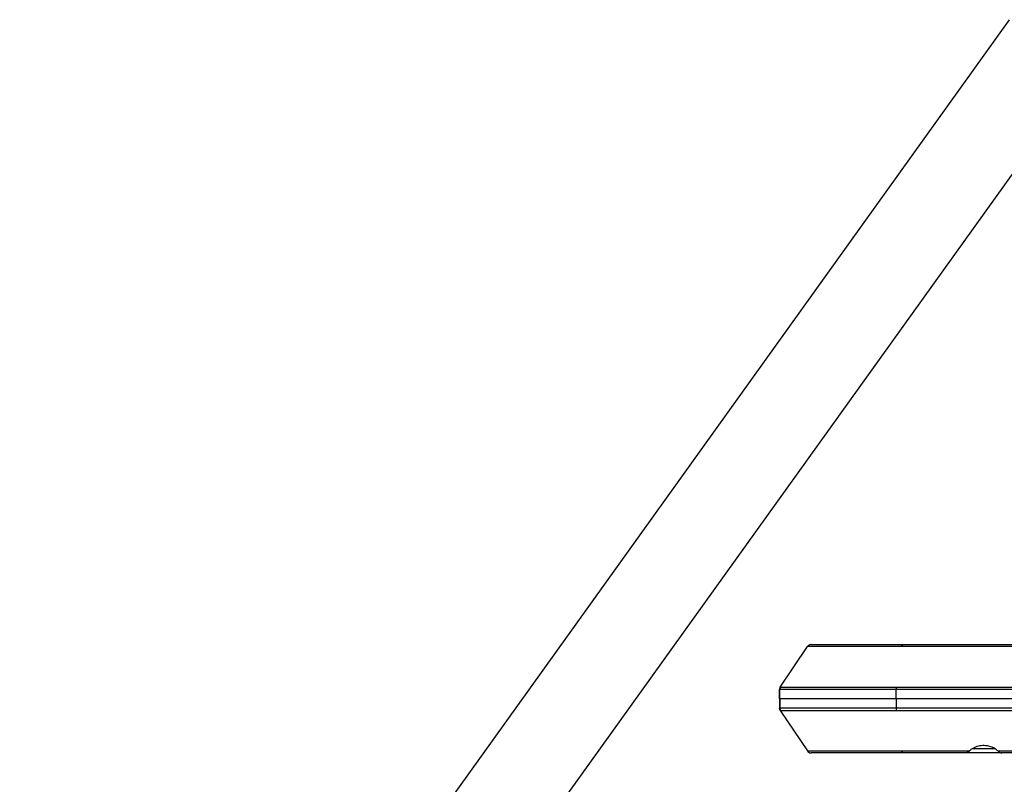
# Model space of a CAD drawing. Units: millimetres. Extents: x 170 to 4037, y 430 to 4752.
# Drawn here: x 1682 to 2020, y 2357 to 2619 of the extents above; entities that cross this region are included whole.
import ezdxf

# ---------------------------------------------------------------- set-up
doc = ezdxf.new("R2010")
doc.units = ezdxf.units.MM
doc.header["$LTSCALE"] = 20
doc.linetypes.add('SLD-Continua', pattern=[0])

msp = doc.modelspace()

# ---------------------------------------------------------------- linework, layer by layer
at = {"color": 7, "linetype": 'SLD-Continua', "lineweight": 25}
for p, q in [((2022.06, 2619.26), (1682.22, 2145.49)), ((1708.02, 2126.99), (2047.86, 2600.75)), ((1943.42, 2390.13), (1952.73, 2404.01)), ((1952.81, 2404.01), (1952.73, 2404.01)), ((1943.17, 2386.1), (1943.17, 2389.29)), ((1943.26, 2389.29), (1943.17, 2389.29)), ((1943.26, 2386.1), (1943.26, 2389.29)), ((1943.42, 2390.13), (1943.51, 2390.13)), ((1983.26, 2386.1), (1983.26, 2389.29)), ((1943.26, 2386.1), (1943.17, 2386.1)), ((1943.17, 2386.1), (1943.17, 2382.9)), ((1983.26, 2386.1), (1943.26, 2386.1)), ((1943.26, 2386.1), (1943.26, 2382.9)), ((2103.26, 2386.1), (1983.26, 2386.1)), ((1983.26, 2386.1), (1983.26, 2382.9)), ((1943.26, 2382.9), (1943.17, 2382.9)), ((1943.42, 2382.07), (1952.73, 2368.18)), ((1943.42, 2382.07), (1943.51, 2382.07)), ((1952.73, 2368.18), (1952.81, 2368.18)), ((2019.48, 2367.52), (2007.04, 2367.52)), ((2008.35, 2368.18), (2008.07, 2367.93)), ((2009.52, 2369.02), (2017, 2369.02)), ((2018.45, 2367.93), (2018.17, 2368.18))]:
    msp.add_line(p, q, dxfattribs=at)
for centre, radius, start, end in [((1954.06, 2403.18), 1.5, 90.0015, 146.1924), ((1985.98, 2404.09), 0.827, 134.2467, 185.047), ((1944.76, 2389.29), 1.5, 146.1909, 180.0004), ((1989.76, 2389.32), 6.5, 172.8675, 180.2438), ((1944.76, 2382.9), 1.5, 179.9996, 213.8091), ((1989.76, 2382.88), 6.5, 179.7562, 187.1325), ((1954.06, 2369.02), 1.5, 213.8076, 269.9985), ((1985.98, 2368.11), 0.827, 174.953, 225.7533)]:
    msp.add_arc(centre, radius, start, end, dxfattribs=at)
for points, knots in [([(1953.97, 2404.68), (1953.96, 2404.68), (1953.81, 2404.68), (1953.49, 2404.62), (1953.05, 2404.41), (1952.84, 2404.14), (1952.73, 2404.01)], [0, 0, 0, 0, 0.0227633, 0.3123156, 0.656156, 1, 1, 1, 1]), ([(1954.06, 2404.68), (1954.21, 2404.68), (1954.51, 2404.68), (1956.33, 2404.68), (1959.14, 2404.68), (1962.91, 2404.68), (1967.56, 2404.68), (1972.94, 2404.68), (1978.93, 2404.68), (1983.24, 2404.68), (1985.4, 2404.68)], [0, 0, 0, 0, 0.124583, 0.249166, 0.373783, 0.4984, 0.623046, 0.747693, 0.873847, 1, 1, 1, 1]), ([(1985.4, 2404.68), (1988.85, 2404.68), (1998.39, 2404.68), (2014.09, 2404.68), (2034.19, 2404.68), (2056.09, 2404.68), (2071.86, 2404.68), (2079.75, 2404.68)], [0, 0, 0, 0, 0.11101, 0.306376, 0.501933, 0.750769, 1, 1, 1, 1]), ([(1985.15, 2404.01), (1985.15, 2404.01), (1982.9, 2404.01), (1978.48, 2404.01), (1972.3, 2404.01), (1966.74, 2404.01), (1961.95, 2404.01), (1958.06, 2404.01), (1955.69, 2404.01), (1954.12, 2404.01), (1953.11, 2404.01), (1952.91, 2404.01), (1952.81, 2404.01)], [0, 0, 0, 0, 0.000001, 0.126135, 0.25227, 0.376898, 0.501526, 0.626124, 0.750722, 0.805145, 0.902572, 1, 1, 1, 1]), ([(2079.7, 2404.01), (2071.8, 2404.01), (2055.99, 2404.01), (2034.06, 2404.01), (2013.91, 2404.01), (1998.17, 2404.01), (1988.61, 2404.01), (1985.15, 2404.01), (1985.15, 2404.01)], [0, 0, 0, 0, 0.249034, 0.498067, 0.693529, 0.88899, 0.999999, 1, 1, 1, 1]), ([(1943.42, 2390.13), (1943.35, 2390), (1943.2, 2389.74), (1943.18, 2389.44), (1943.17, 2389.29)], [0, 0, 0, 0, 0.500015, 1, 1, 1, 1]), ([(1983.26, 2389.29), (1981.9, 2389.29), (1979.17, 2389.29), (1975.16, 2389.29), (1971.23, 2389.29), (1966.27, 2389.29), (1961.68, 2389.29), (1957.57, 2389.29), (1953.8, 2389.29), (1950.58, 2389.29), (1947.97, 2389.29), (1945.79, 2389.29), (1944.29, 2389.29), (1943.44, 2389.29), (1943.32, 2389.29), (1943.26, 2389.29)], [0, 0, 0, 0, 0.062145, 0.124289, 0.188283, 0.252276, 0.375059, 0.438288, 0.501517, 0.6243, 0.687529, 0.750759, 0.873541, 0.936771, 1, 1, 1, 1]), ([(1943.51, 2390.13), (1943.51, 2390.13), (1943.55, 2390.13), (1943.83, 2390.13), (1944.87, 2390.13), (1946.51, 2390.13), (1948.75, 2390.13), (1951.55, 2390.13), (1954.86, 2390.13), (1958.68, 2390.13), (1962.92, 2390.13), (1967.56, 2390.13), (1972.55, 2390.13), (1977.82, 2390.13), (1981.47, 2390.13), (1983.31, 2390.13), (1983.31, 2390.13)], [0, 0, 0, 0, 0.000001, 0.083002, 0.166268, 0.24927, 0.332271, 0.415537, 0.498538, 0.581538, 0.664804, 0.747804, 0.831778, 0.916026, 0.999999, 1, 1, 1, 1]), ([(2103.26, 2389.29), (2100.32, 2389.29), (2091.17, 2389.29), (2075.81, 2389.29), (2057.18, 2389.29), (2038.57, 2389.29), (2020.02, 2389.29), (2001.57, 2389.29), (1989.36, 2389.29), (1983.26, 2389.29)], [0, 0, 0, 0, 0.0729589, 0.2272698, 0.3815807, 0.5364794, 0.6913782, 0.8456161, 1, 1, 1, 1]), ([(1983.31, 2390.13), (1989.41, 2390.13), (2001.6, 2390.13), (2020.03, 2390.13), (2038.52, 2390.13), (2057.1, 2390.13), (2075.75, 2390.13), (2091.15, 2390.13), (2100.32, 2390.13), (2103.26, 2390.13)], [0, 0, 0, 0, 0.154238, 0.308622, 0.462933, 0.617244, 0.772142, 0.927041, 1, 1, 1, 1]), ([(1943.42, 2382.07), (1943.35, 2382.2), (1943.2, 2382.46), (1943.18, 2382.76), (1943.17, 2382.9)], [0, 0, 0, 0, 0.500015, 1, 1, 1, 1]), ([(1983.26, 2382.9), (1981.9, 2382.9), (1979.17, 2382.9), (1975.16, 2382.9), (1971.23, 2382.9), (1966.27, 2382.9), (1961.68, 2382.9), (1957.57, 2382.9), (1953.8, 2382.9), (1950.58, 2382.9), (1947.97, 2382.9), (1945.79, 2382.9), (1944.29, 2382.9), (1943.44, 2382.9), (1943.32, 2382.9), (1943.26, 2382.9)], [0, 0, 0, 0, 0.062145, 0.124289, 0.188283, 0.252276, 0.375059, 0.438288, 0.501517, 0.6243, 0.687529, 0.750759, 0.873541, 0.936771, 1, 1, 1, 1]), ([(1943.51, 2382.07), (1943.51, 2382.07), (1943.55, 2382.07), (1943.83, 2382.07), (1944.87, 2382.07), (1946.51, 2382.07), (1948.75, 2382.07), (1951.55, 2382.07), (1954.86, 2382.07), (1958.68, 2382.07), (1962.92, 2382.07), (1967.56, 2382.07), (1972.55, 2382.07), (1977.82, 2382.07), (1981.47, 2382.07), (1983.31, 2382.07), (1983.31, 2382.07)], [0, 0, 0, 0, 0.000001, 0.083002, 0.166268, 0.24927, 0.332271, 0.415537, 0.498538, 0.581538, 0.664804, 0.747804, 0.831778, 0.916026, 0.999999, 1, 1, 1, 1]), ([(2103.26, 2382.9), (2100.32, 2382.9), (2091.17, 2382.9), (2075.81, 2382.9), (2057.18, 2382.9), (2038.57, 2382.9), (2020.02, 2382.9), (2001.57, 2382.9), (1989.36, 2382.9), (1983.26, 2382.9)], [0, 0, 0, 0, 0.0729589, 0.2272698, 0.3815807, 0.5364794, 0.6913782, 0.8456161, 1, 1, 1, 1]), ([(1983.31, 2382.07), (1989.41, 2382.07), (2001.6, 2382.07), (2020.03, 2382.07), (2038.52, 2382.07), (2057.1, 2382.07), (2075.75, 2382.07), (2091.15, 2382.07), (2100.32, 2382.07), (2103.26, 2382.07)], [0, 0, 0, 0, 0.154238, 0.308622, 0.462933, 0.617244, 0.772142, 0.927041, 1, 1, 1, 1]), ([(1952.73, 2368.18), (1952.84, 2368.05), (1953.05, 2367.79), (1953.49, 2367.57), (1953.81, 2367.52), (1953.96, 2367.52), (1953.97, 2367.52)], [0, 0, 0, 0, 0.343844, 0.687684, 0.977237, 1, 1, 1, 1]), ([(1952.81, 2368.18), (1952.81, 2368.18), (1952.85, 2368.18), (1953.33, 2368.18), (1955.14, 2368.18), (1958.06, 2368.18), (1961.95, 2368.18), (1966.74, 2368.18), (1971.25, 2368.18), (1975.68, 2368.18), (1979.92, 2368.18), (1983.41, 2368.18), (1985.15, 2368.18)], [0, 0, 0, 0, 0.000001, 0.124563, 0.249125, 0.373722, 0.498319, 0.622946, 0.747574, 0.802658, 0.901329, 1, 1, 1, 1]), ([(1985.4, 2367.52), (1983.24, 2367.52), (1978.93, 2367.52), (1972.94, 2367.52), (1967.56, 2367.52), (1962.91, 2367.52), (1959.14, 2367.52), (1956.33, 2367.52), (1954.51, 2367.52), (1954.21, 2367.52), (1954.06, 2367.52)], [0, 0, 0, 0, 0.126153, 0.252307, 0.376954, 0.5016, 0.626217, 0.750834, 0.875417, 1, 1, 1, 1]), ([(1985.15, 2368.18), (1988.88, 2368.18), (1996.59, 2368.18), (2004.35, 2368.18), (2008.35, 2368.18)], [0, 0, 0, 0, 0.484098, 1, 1, 1, 1]), ([(2007.04, 2367.52), (2003.55, 2367.52), (1996.32, 2367.52), (1989.12, 2367.52), (1985.4, 2367.52)], [0, 0, 0, 0, 0.48227, 1, 1, 1, 1]), ([(2008.07, 2367.93), (2007.9, 2367.81), (2007.57, 2367.57), (2007.21, 2367.52), (2007.04, 2367.52), (2007.04, 2367.52)], [0, 0, 0, 0, 0.5273724, 0.9953307, 1, 1, 1, 1]), ([(2018.17, 2368.18), (2017.85, 2368.44), (2016.95, 2369.14), (2015.16, 2369.89), (2012.97, 2370.11), (2010.89, 2369.73), (2009.36, 2369), (2008.59, 2368.38), (2008.35, 2368.18)], [0, 0, 0, 0, 0.115026, 0.320955, 0.511287, 0.697978, 0.90235, 1, 1, 1, 1]), ([(2018.17, 2368.18), (2024, 2368.18), (2035.7, 2368.18), (2047.45, 2368.18), (2053.35, 2368.18)], [0, 0, 0, 0, 0.498471, 1, 1, 1, 1]), ([(2018.45, 2367.93), (2018.62, 2367.81), (2018.94, 2367.57), (2019.31, 2367.52), (2019.48, 2367.52), (2019.48, 2367.52)], [0, 0, 0, 0, 0.5255545, 0.9946393, 1, 1, 1, 1]), ([(2052.04, 2367.52), (2046.63, 2367.52), (2035.75, 2367.52), (2024.92, 2367.52), (2019.48, 2367.52)], [0, 0, 0, 0, 0.49744, 1, 1, 1, 1])]:
    msp.add_open_spline(points, degree=3, knots=knots, dxfattribs=at)

doc.saveas('drawing.dxf')
